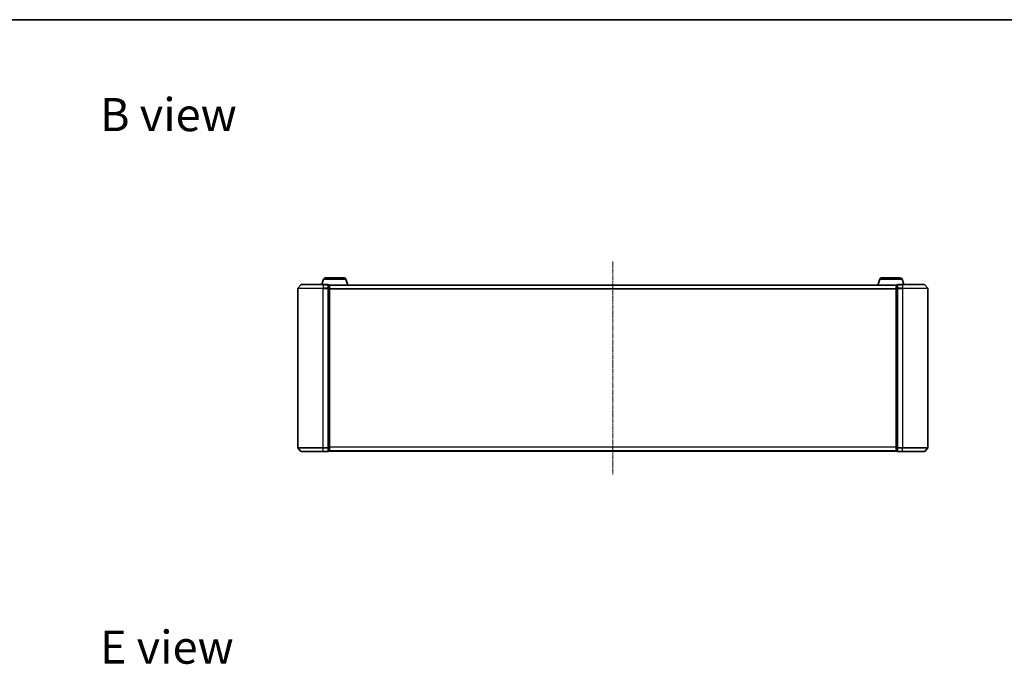
# Model space of a CAD drawing. Units: millimetres. Extents: x 0 to 9304, y 0 to 2108.
# Drawn here: x 1052 to 1834, y 1596 to 2108 of the extents above; entities that cross this region are included whole.
import ezdxf

# ---------------------------------------------------------------- set-up
doc = ezdxf.new("R2010")
doc.units = ezdxf.units.MM
doc.header["$LTSCALE"] = 0.666667
doc.linetypes.add('CHAIN', pattern=[0.3543, 0.2362, -0.0295, 0.0591, -0.0295])
for name, color, linetype, lineweight in [('Border (ISO)', 7, 'Continuous', 35), ('Symbol (ISO)', 7, 'Continuous', 18), ('Visible (ISO)', 7, 'Continuous', 35), ('Visible Narrow (ISO)', 7, 'Continuous', 25)]:
    doc.layers.add(name, color=color, linetype=linetype, lineweight=lineweight)
doc.layers.add('Centerline (ISO)', color=7, linetype='Continuous', lineweight=18, true_color=0x80ffff)
doc.styles.add('Note Text (TK)', font='MS PGothic.ttf')

# ---------------------------------------------------------------- blocks, each defined once
blk = doc.blocks.new('図面枠 tk図枠')
at = {"layer": 'Border (ISO)'}
blk.add_line((14.5, 289), (405.5, 289), dxfattribs=at)

msp = doc.modelspace()

# ---------------------------------------------------------------- linework, layer by layer
at = {"layer": 'Centerline (ISO)', "linetype": 'CHAIN', "ltscale": 23.990969}
msp.add_line((1522.91099, 1915.58524), (1522.91099, 1746.58524), dxfattribs=at)
at = {"layer": 'Visible (ISO)'}
for p, q in [((1293.3903, 1901.76626), (1292.06099, 1897.33524)), ((1294.82704, 1902.83524), (1309.59494, 1902.83524)), ((1311.03168, 1901.76626), (1312.51099, 1896.83524)), ((1734.7903, 1901.76626), (1733.31099, 1896.83524)), ((1736.22704, 1902.83524), (1750.99494, 1902.83524)), ((1752.43168, 1901.76626), (1753.76099, 1897.33524)), ((1272.91099, 1894.22663), (1272.91099, 1767.94386)), ((1275.32104, 1897.2273), (1272.98052, 1894.41868)), ((1275.5515, 1897.33524), (1292.91099, 1897.33524)), ((1296.61099, 1897.33524), (1292.91099, 1897.33524)), ((1296.91099, 1894.22663), (1296.91099, 1897.03524)), ((1297.61099, 1897.03524), (1296.91099, 1897.03524)), ((1296.91099, 1767.94386), (1296.91099, 1894.22663)), ((1297.89383, 1896.83524), (1297.91099, 1896.83524)), ((1747.91099, 1896.83524), (1297.91099, 1896.83524)), ((1297.91099, 1896.83524), (1297.91099, 1896.73524)), ((1297.91099, 1894.0456), (1297.91099, 1896.73524)), ((1297.91099, 1768.12488), (1297.91099, 1894.0456)), ((1747.91099, 1896.73524), (1747.91099, 1896.83524)), ((1747.91099, 1896.83524), (1747.92815, 1896.83524)), ((1747.91099, 1896.73524), (1747.91099, 1894.0456)), ((1747.91099, 1894.0456), (1747.91099, 1768.12488)), ((1748.91099, 1897.03524), (1748.21099, 1897.03524)), ((1748.91099, 1897.03524), (1748.91099, 1894.22663)), ((1748.91099, 1894.22663), (1748.91099, 1767.94386)), ((1752.91099, 1897.33524), (1749.21099, 1897.33524)), ((1752.91099, 1897.33524), (1770.27048, 1897.33524)), ((1770.50094, 1897.2273), (1772.84146, 1894.41868)), ((1772.91099, 1767.94386), (1772.91099, 1894.22663)), ((1275.32104, 1764.94319), (1272.98052, 1767.7518)), ((1296.91099, 1765.13524), (1296.91099, 1767.94386)), ((1297.91099, 1765.43524), (1297.91099, 1768.12488)), ((1747.91099, 1768.12488), (1747.91099, 1765.43524)), ((1748.91099, 1767.94386), (1748.91099, 1765.13524)), ((1770.50094, 1764.94319), (1772.84146, 1767.7518)), ((1292.91099, 1764.83524), (1275.5515, 1764.83524)), ((1292.91099, 1764.83524), (1296.61099, 1764.83524)), ((1296.91099, 1765.13524), (1297.61099, 1765.13524)), ((1297.91099, 1765.43524), (1297.91099, 1765.33524)), ((1747.91099, 1765.33524), (1297.91099, 1765.33524)), ((1520.60184, 1765.22624), (1520.53099, 1765.33524)), ((1520.76953, 1765.13524), (1525.05245, 1765.13524)), ((1525.22014, 1765.22624), (1525.29099, 1765.33524)), ((1747.91099, 1765.33524), (1747.91099, 1765.43524)), ((1748.21099, 1765.13524), (1748.91099, 1765.13524)), ((1749.21099, 1764.83524), (1752.91099, 1764.83524)), ((1770.27048, 1764.83524), (1752.91099, 1764.83524))]:
    msp.add_line(p, q, dxfattribs=at)
for centre, radius, start, end in [((1294.82704, 1901.33524), 1.5, 90, 163.30075577), ((1309.59494, 1901.33524), 1.5, 16.69924423, 90), ((1736.22704, 1901.33524), 1.5, 90, 163.30075577), ((1750.99494, 1901.33524), 1.5, 16.69924423, 90), ((1273.21099, 1894.22663), 0.3, 140.19442891, 180), ((1275.5515, 1897.03524), 0.3, 90, 140.19442891), ((1296.61099, 1897.03524), 0.3, 0, 90), ((1297.61099, 1896.73524), 0.3, 0, 90), ((1748.21099, 1896.73524), 0.3, 90, 180), ((1749.21099, 1897.03524), 0.3, 90, 180), ((1770.27048, 1897.03524), 0.3, 39.80557109, 90), ((1772.61099, 1894.22663), 0.3, 0, 39.80557109), ((1273.21099, 1767.94386), 0.3, 180, 219.80557109), ((1772.61099, 1767.94386), 0.3, 320.19442891, 0), ((1275.5515, 1765.13524), 0.3, 219.80557109, 270), ((1296.61099, 1765.13524), 0.3, 270, 0), ((1297.61099, 1765.43524), 0.3, 270, 0), ((1520.76953, 1765.33524), 0.2, 213.02386756, 270), ((1525.05245, 1765.33524), 0.2, 270, 326.97613244), ((1748.21099, 1765.43524), 0.3, 180, 270), ((1749.21099, 1765.13524), 0.3, 180, 270), ((1770.27048, 1765.13524), 0.3, 270, 320.19442891)]:
    msp.add_arc(centre, radius, start, end, dxfattribs=at)
for points, knots in [([(1522.52163, 1765.13525), (1522.52149, 1765.13525), (1522.52134, 1765.13525), (1522.52098, 1765.13524), (1522.52076, 1765.13524), (1522.52054, 1765.13524)], [-0.0002305990761, -0.0002305990761, -0.0002305990761, -0.0002305990761, 0, 0, 0.0003383294466, 0.0003383294466, 0.0003383294466, 0.0003383294466]), ([(1522.52163, 1765.13525), (1522.5217, 1765.13525), (1522.52177, 1765.13525), (1522.52215, 1765.13525), (1522.52245, 1765.13526), (1522.52276, 1765.13527)], [-0.0000542496569, -0.0000542496569, -0.0000542496569, -0.0000542496569, 0, 0, 0.0002415179139, 0.0002415179139, 0.0002415179139, 0.0002415179139]), ([(1524.92852, 1765.13525), (1524.92922, 1765.13525), (1524.92992, 1765.13525), (1524.93166, 1765.13524), (1524.93268, 1765.13524), (1524.93371, 1765.13524)], [-0.0002305990761, -0.0002305990761, -0.0002305990761, -0.0002305990761, 0, 0, 0.0003383294466, 0.0003383294466, 0.0003383294466, 0.0003383294466]), ([(1524.93371, 1765.13524), (1524.93278, 1765.13524), (1524.93184, 1765.13525), (1524.93024, 1765.13525), (1524.92957, 1765.13526), (1524.9289, 1765.13527)], [-0.0003383294466, -0.0003383294466, -0.0003383294466, -0.0003383294466, 0, 0, 0.000241517914, 0.000241517914, 0.000241517914, 0.000241517914])]:
    msp.add_open_spline(points, degree=3, knots=knots, dxfattribs=at)
at = {"layer": 'Visible Narrow (ISO)'}
for p, q in [((1293.3903, 1901.76626), (1311.03168, 1901.76626)), ((1734.7903, 1901.76626), (1752.43168, 1901.76626)), ((1292.91099, 1894.22663), (1272.91099, 1894.22663)), ((1272.98052, 1894.41868), (1292.91099, 1894.41868)), ((1292.91099, 1897.2273), (1275.32104, 1897.2273)), ((1292.91099, 1897.2273), (1292.91099, 1897.33524)), ((1292.91099, 1897.2273), (1296.61099, 1897.2273)), ((1292.91099, 1897.2273), (1292.91099, 1894.41868)), ((1296.61099, 1894.41868), (1292.91099, 1894.41868)), ((1292.91099, 1894.41868), (1292.91099, 1894.22663)), ((1292.91099, 1894.22663), (1296.61099, 1894.22663)), ((1292.91099, 1767.94386), (1292.91099, 1894.22663)), ((1296.61099, 1897.2273), (1296.61099, 1897.33524)), ((1296.61099, 1897.2273), (1296.61099, 1894.41868)), ((1296.61099, 1894.22663), (1296.61099, 1894.41868)), ((1296.61099, 1894.22663), (1296.91099, 1894.22663)), ((1296.61099, 1894.22663), (1296.61099, 1767.94386)), ((1296.91099, 1896.9273), (1297.61099, 1896.9273)), ((1297.61099, 1894.23766), (1296.91099, 1894.23766)), ((1296.91099, 1894.0456), (1297.61099, 1894.0456)), ((1297.61099, 1896.9273), (1297.61099, 1897.03524)), ((1297.61099, 1896.9273), (1297.61099, 1894.23766)), ((1297.61099, 1894.0456), (1297.61099, 1894.23766)), ((1297.61099, 1894.0456), (1297.91099, 1894.0456)), ((1297.61099, 1894.0456), (1297.61099, 1768.12488)), ((1747.91099, 1896.7273), (1297.91099, 1896.7273)), ((1747.91099, 1893.91868), (1297.91099, 1893.91868)), ((1747.91099, 1893.72663), (1297.91099, 1893.72663)), ((1747.91099, 1894.0456), (1748.21099, 1894.0456)), ((1748.21099, 1897.03524), (1748.21099, 1896.9273)), ((1748.21099, 1894.23766), (1748.21099, 1896.9273)), ((1748.21099, 1896.9273), (1748.91099, 1896.9273)), ((1748.21099, 1894.23766), (1748.21099, 1894.0456)), ((1748.91099, 1894.23766), (1748.21099, 1894.23766)), ((1748.21099, 1768.12488), (1748.21099, 1894.0456)), ((1748.21099, 1894.0456), (1748.91099, 1894.0456)), ((1748.91099, 1894.22663), (1749.21099, 1894.22663)), ((1749.21099, 1897.33524), (1749.21099, 1897.2273)), ((1749.21099, 1894.41868), (1749.21099, 1897.2273)), ((1749.21099, 1897.2273), (1752.91099, 1897.2273)), ((1749.21099, 1894.41868), (1749.21099, 1894.22663)), ((1752.91099, 1894.41868), (1749.21099, 1894.41868)), ((1749.21099, 1767.94386), (1749.21099, 1894.22663)), ((1749.21099, 1894.22663), (1752.91099, 1894.22663)), ((1752.91099, 1897.2273), (1752.91099, 1897.33524)), ((1752.91099, 1897.2273), (1752.91099, 1894.41868)), ((1770.50094, 1897.2273), (1752.91099, 1897.2273)), ((1752.91099, 1894.41868), (1752.91099, 1894.22663)), ((1752.91099, 1894.41868), (1772.84146, 1894.41868)), ((1752.91099, 1894.22663), (1752.91099, 1767.94386)), ((1772.91099, 1894.22663), (1752.91099, 1894.22663)), ((1272.91099, 1767.94386), (1292.91099, 1767.94386)), ((1292.91099, 1767.7518), (1272.98052, 1767.7518)), ((1296.61099, 1767.94386), (1292.91099, 1767.94386)), ((1292.91099, 1767.7518), (1292.91099, 1767.94386)), ((1292.91099, 1767.7518), (1296.61099, 1767.7518)), ((1292.91099, 1764.94319), (1292.91099, 1767.7518)), ((1296.91099, 1767.94386), (1296.61099, 1767.94386)), ((1296.61099, 1767.7518), (1296.61099, 1767.94386)), ((1296.61099, 1767.7518), (1296.61099, 1764.94319)), ((1297.61099, 1768.12488), (1296.91099, 1768.12488)), ((1296.91099, 1767.93283), (1297.61099, 1767.93283)), ((1297.91099, 1768.12488), (1297.61099, 1768.12488)), ((1297.61099, 1767.93283), (1297.61099, 1768.12488)), ((1297.61099, 1767.93283), (1297.61099, 1765.24319)), ((1747.91099, 1768.44386), (1297.91099, 1768.44386)), ((1747.91099, 1768.2518), (1297.91099, 1768.2518)), ((1748.21099, 1768.12488), (1747.91099, 1768.12488)), ((1748.21099, 1768.12488), (1748.21099, 1767.93283)), ((1748.91099, 1768.12488), (1748.21099, 1768.12488)), ((1748.21099, 1765.24319), (1748.21099, 1767.93283)), ((1748.21099, 1767.93283), (1748.91099, 1767.93283)), ((1749.21099, 1767.94386), (1748.91099, 1767.94386)), ((1749.21099, 1767.94386), (1749.21099, 1767.7518)), ((1752.91099, 1767.94386), (1749.21099, 1767.94386)), ((1749.21099, 1764.94319), (1749.21099, 1767.7518)), ((1749.21099, 1767.7518), (1752.91099, 1767.7518)), ((1752.91099, 1767.7518), (1752.91099, 1767.94386)), ((1752.91099, 1767.94386), (1772.91099, 1767.94386)), ((1752.91099, 1764.94319), (1752.91099, 1767.7518)), ((1772.84146, 1767.7518), (1752.91099, 1767.7518)), ((1275.32104, 1764.94319), (1292.91099, 1764.94319)), ((1296.61099, 1764.94319), (1292.91099, 1764.94319)), ((1292.91099, 1764.94319), (1292.91099, 1764.83524)), ((1296.61099, 1764.83524), (1296.61099, 1764.94319)), ((1297.61099, 1765.24319), (1296.91099, 1765.24319)), ((1297.61099, 1765.13524), (1297.61099, 1765.24319)), ((1747.91099, 1765.44319), (1297.91099, 1765.44319)), ((1520.60184, 1765.22624), (1525.22014, 1765.22624)), ((1748.21099, 1765.24319), (1748.21099, 1765.13524)), ((1748.91099, 1765.24319), (1748.21099, 1765.24319)), ((1749.21099, 1764.94319), (1749.21099, 1764.83524)), ((1752.91099, 1764.94319), (1749.21099, 1764.94319)), ((1752.91099, 1764.94319), (1752.91099, 1764.83524)), ((1752.91099, 1764.94319), (1770.50094, 1764.94319))]:
    msp.add_line(p, q, dxfattribs=at)
for centre, major_axis, start_param, end_param in [((1296.61099, 1897.03524), (0.3, 0), 0, 1.570796327), ((1296.61099, 1894.22663), (0.3, 0), 0, 1.570796327), ((1297.61099, 1896.73524), (0.3, 0), 0, 1.570796327), ((1297.61099, 1894.0456), (0.3, 0), 0, 1.570796327), ((1748.21099, 1896.73524), (-0.3, 0), 4.71238898, 6.283185307), ((1748.21099, 1894.0456), (-0.3, 0), 4.71238898, 6.283185307), ((1749.21099, 1897.03524), (-0.3, 0), 4.71238898, 6.283185307), ((1749.21099, 1894.22663), (-0.3, 0), 4.71238898, 6.283185307), ((1296.61099, 1767.94386), (0.3, 0), 4.71238898, 6.283185307), ((1297.61099, 1768.12488), (0.3, 0), 4.71238898, 6.283185307), ((1748.21099, 1768.12488), (-0.3, 0), 0, 1.570796327), ((1749.21099, 1767.94386), (-0.3, 0), 0, 1.570796327), ((1296.61099, 1765.13524), (0.3, 0), 4.71238898, 6.283185307), ((1297.61099, 1765.43524), (0.3, 0), 4.71238898, 6.283185307), ((1748.21099, 1765.43524), (-0.3, 0), 0, 1.570796327), ((1749.21099, 1765.13524), (-0.3, 0), 0, 1.570796327)]:
    msp.add_ellipse(centre, major_axis=major_axis, ratio=0.6401844, start_param=start_param, end_param=end_param, dxfattribs=at)

# ---------------------------------------------------------------- block references
at = {"xscale": 7.5, "yscale": 7.5, "zscale": 7.5}
msp.add_blockref('図面枠 tk図枠', (161.91667, -60), dxfattribs=at)

# ---------------------------------------------------------------- texts
at = {"layer": 'Symbol (ISO)', "color": 7, "char_height": 26.2499996, "attachment_point": 4, "line_spacing_factor": 1.5, "style": 'Note Text (TK)'}
for s, insert in [('\\fＭＳ Ｐゴシック|b0|i0;{\\H26.2500;B view}', (1115.84349, 2032.21764)), ('\\fＭＳ Ｐゴシック|b0|i0;{\\H26.2500;E view}', (1115.84349, 1609.71679))]:
    msp.add_mtext(s, dxfattribs=dict(at, insert=insert))

doc.saveas('drawing.dxf')
